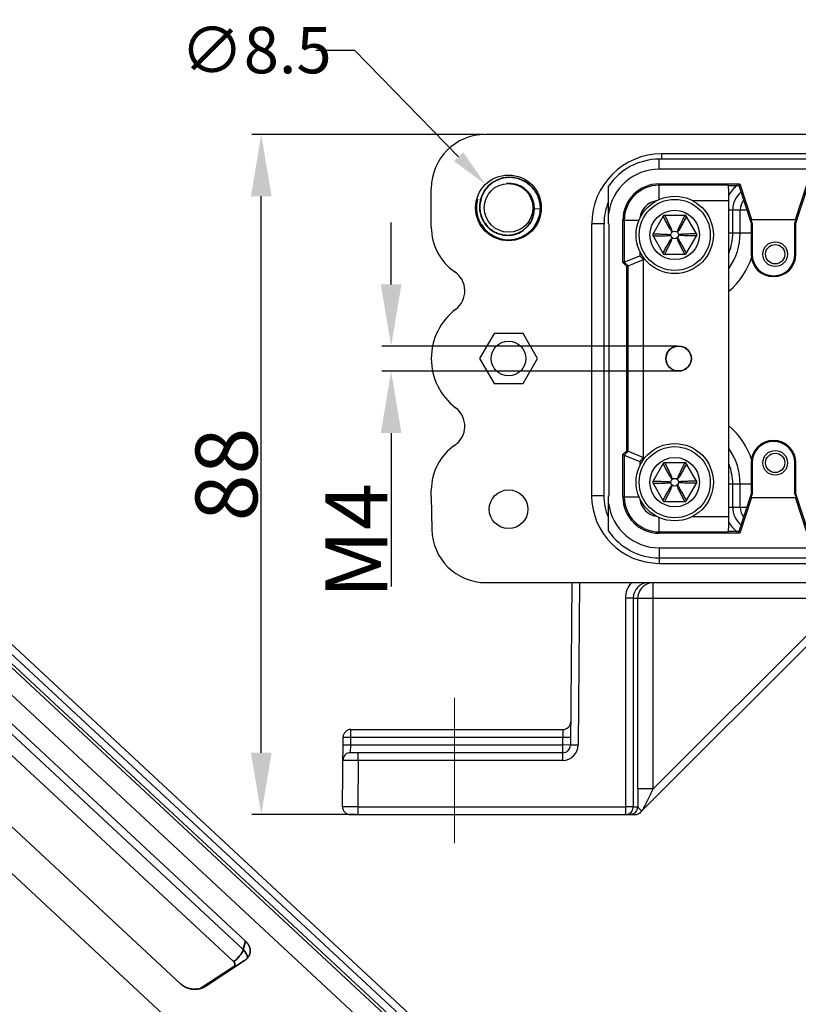
# Model space of a CAD drawing. Units: millimetres. Extents: x 2279 to 3170, y 588 to 1218.
# Drawn here: x 2427 to 2528, y 780 to 908 of the extents above; entities that cross this region are included whole.
import ezdxf

# ---------------------------------------------------------------- set-up
doc = ezdxf.new("R2010")
doc.units = ezdxf.units.MM
doc.header["$LTSCALE"] = 65.395
doc.header["$PDMODE"] = 3
doc.header["$PDSIZE"] = 8
doc.linetypes.add('CENTER', pattern=[0.6, 0.375, -0.075, 0.075, -0.075])
doc.layers.get('0').update_dxf_attribs({"linetype": 'CONTINUOUS', "lineweight": 30})
doc.layers.get('Defpoints').update_dxf_attribs({"linetype": 'CONTINUOUS'})
doc.layers.add('02___PRT_ALL_AXES', color=7, linetype='CONTINUOUS')
doc.layers.add('1', color=7, linetype='CONTINUOUS')
doc.layers.add('Cen', color=1, linetype='CENTER', lineweight=15)
doc.layers.add('Dim', color=3, linetype='CONTINUOUS', lineweight=15)
doc.styles.add('Romans字体', font='romans.shx', dxfattribs={"width": 0.75})
doc.styles.get("Standard").update_dxf_attribs({"font": 'SIMFANG.TTF', "width": 0.75})
doc.styles.add('txt字体', font='txt.shx', dxfattribs={"width": 0.7})
doc.dimstyles.new('01', dxfattribs={"dimtxt": 8, "dimasz": 8, "dimexe": 1.2, "dimexo": 0.2, "dimgap": 0.5, "dimtad": 1, "dimdec": 1, "dimdsep": 46, "dimtxsty": 'Romans字体', "dimcen": 0, "dimclrd": 1, "dimclre": 6, "dimclrt": 4, "dimazin": 2, "dimtfac": 1, "dimtdec": 1, "dimtofl": 0, "dimtmove": 0, "dimatfit": 3, "dimfxl": 1, "dimtolj": 1, "dimtzin": 0, "dimarcsym": 0})
doc.dimstyles.new('01$3', dxfattribs={"dimtxt": 6, "dimasz": 5, "dimexe": 1.2, "dimexo": 0.2, "dimgap": 1, "dimtad": 0, "dimtih": 1, "dimtoh": 1, "dimdec": 1, "dimdsep": 46, "dimtxsty": 'STANDARD', "dimcen": 0, "dimclrd": 1, "dimclre": 6, "dimclrt": 4, "dimadec": 0, "dimazin": 2, "dimtfac": 1, "dimtdec": 1, "dimtofl": 0, "dimtmove": 0, "dimatfit": 3, "dimfxl": 1, "dimtolj": 1, "dimtzin": 0, "dimarcsym": 0})

# ---------------------------------------------------------------- blocks, each defined once
blk = doc.blocks.new('*D12')
at = {"layer": 'Defpoints', "color": 0}
for p in [(2458.31, 892.77), (2487.31, 892.77), (2470.82, 804.77)]:
    blk.add_point(p, dxfattribs=at)
at = {"layer": 'Dim', "color": 6, "lineweight": -2}
for p, q in [((2487.11, 892.77), (2457.11, 892.77)), ((2470.62, 804.77), (2457.11, 804.77))]:
    blk.add_line(p, q, dxfattribs=at)
at = {"layer": 'Dim', "color": 1, "lineweight": -2}
blk.add_line((2458.31, 812.77), (2458.31, 884.77), dxfattribs=at)
at = {"layer": 'Dim', "color": 1}
for points in [[(2456.98, 884.77), (2459.65, 884.77), (2458.31, 892.77)], [(2456.98, 812.77), (2459.65, 812.77), (2458.31, 804.77)]]:
    blk.add_solid(points, dxfattribs=at)
at = {"layer": 'Dim', "color": 4, "insert": (2453.81, 848.77), "char_height": 8, "attachment_point": 5, "rotation": 90, "style": 'Romans字体'}
blk.add_mtext('\\A1;88', dxfattribs=at)
blk = doc.blocks.new('*D13')
at = {"layer": 'Defpoints', "color": 0}
for p in [(2487.33, 886.31), (2493.27, 880.22)]:
    blk.add_point(p, dxfattribs=at)
at = {"layer": 'Dim', "color": 1, "lineweight": -2}
for p, q in [((2465.39, 903.68), (2470.39, 903.68)), ((2470.39, 903.68), (2483.84, 889.89))]:
    blk.add_line(p, q, dxfattribs=at)
at = {"layer": 'Dim', "color": 1}
blk.add_solid([(2484.44, 890.47), (2483.25, 889.31), (2487.33, 886.31)], dxfattribs=at)
at = {"layer": 'Dim', "color": 4, "insert": (2457.64, 903.68), "char_height": 6, "attachment_point": 5, "style": 'txt字体'}
blk.add_mtext('\\A1;{\\Fromans|c128;∅8.5}', dxfattribs=at)
blk = doc.blocks.new('*D14')
at = {"layer": 'Defpoints', "color": 0}
for p in [(2512.31, 865.37), (2475.12, 862.12), (2512.31, 862.12)]:
    blk.add_point(p, dxfattribs=at)
at = {"layer": 'Dim', "color": 1, "lineweight": -2}
for p, q in [((2475.12, 873.37), (2475.12, 881.37)), ((2475.12, 854.12), (2475.12, 834.26))]:
    blk.add_line(p, q, dxfattribs=at)
at = {"layer": 'Dim', "color": 6, "lineweight": -2}
for p, q in [((2512.11, 865.37), (2473.92, 865.37)), ((2512.11, 862.12), (2473.92, 862.12))]:
    blk.add_line(p, q, dxfattribs=at)
at = {"layer": 'Dim', "color": 1}
for points in [[(2473.78, 873.37), (2476.45, 873.37), (2475.12, 865.37)], [(2473.78, 854.12), (2476.45, 854.12), (2475.12, 862.12)]]:
    blk.add_solid(points, dxfattribs=at)
at = {"layer": 'Dim', "color": 4, "insert": (2470.62, 840.19), "char_height": 8, "attachment_point": 5, "rotation": 90, "style": 'Romans字体'}
blk.add_mtext('\\A1;M4', dxfattribs=at)

msp = doc.modelspace()

# ---------------------------------------------------------------- linework, layer by layer
at = {"color": 7, "linetype": 'Continuous'}
for p, q in [((2666.29, 892.77), (2487.31, 892.77)), ((2509.81, 888.27), (2509.81, 889.57)), ((2643.81, 889.57), (2509.81, 889.57)), ((2510.14, 889.57), (2510.14, 890.27)), ((2643.81, 890.27), (2510.14, 890.27)), ((2643.81, 888.27), (2509.81, 888.27)), ((2480.31, 880.77), (2480.31, 885.77)), ((2490.62, 886.42), (2490.06, 886.41)), ((2503.26, 881.19), (2503.26, 886.08)), ((2509.81, 884.35), (2509.81, 886.37)), ((2509.81, 886.37), (2520.24, 886.37)), ((2518.79, 886.19), (2509.81, 886.19)), ((2518.81, 886.17), (2520.09, 886.17)), ((2520.09, 886.17), (2520.24, 886.37)), ((2520.09, 886.17), (2521.69, 881.27)), ((2520.24, 886.37), (2521.74, 881.77)), ((2527.44, 881.77), (2528.95, 886.37)), ((2527.49, 881.27), (2529.09, 886.17)), ((2493.68, 883.07), (2493.63, 883.71)), ((2493.67, 883.17), (2494.49, 883.14)), ((2494.41, 882.45), (2494.49, 883.14)), ((2518.8, 884.19), (2514.1, 884.19)), ((2518.8, 843.34), (2518.8, 884.19)), ((2518.81, 883.02), (2521.12, 883.02)), ((2519.32, 880.02), (2519.32, 883.02)), ((2520.28, 880.02), (2520.28, 883.02)), ((2505.11, 876.18), (2505.11, 881.67)), ((2505.11, 881.67), (2507.2, 881.67)), ((2505.29, 881.67), (2505.29, 876.26)), ((2510.37, 882.27), (2508.92, 879.77)), ((2513.25, 882.27), (2510.37, 882.27)), ((2514.7, 879.77), (2513.25, 882.27)), ((2521.81, 881.28), (2521.65, 881.77)), ((2521.65, 881.77), (2527.53, 881.77)), ((2527.37, 881.28), (2527.53, 881.77)), ((2501.06, 881.19), (2501.06, 846.02)), ((2502.65, 881.19), (2501.06, 881.19)), ((2502.65, 881.19), (2502.65, 846.02)), ((2503.26, 881.19), (2503.31, 881.19)), ((2503.31, 846.02), (2503.31, 881.19)), ((2521.69, 881.27), (2521.81, 881.28)), ((2521.69, 881.27), (2521.69, 877.27)), ((2521.81, 881.28), (2521.81, 877.27)), ((2527.37, 877.27), (2527.37, 881.28)), ((2527.49, 881.27), (2527.37, 881.28)), ((2527.49, 877.27), (2527.49, 881.27)), ((2508.92, 879.77), (2510.37, 877.27)), ((2513.25, 877.27), (2514.7, 879.77)), ((2518.81, 880.02), (2521.69, 880.02)), ((2505.29, 876.26), (2507.28, 877.08)), ((2505.79, 875.76), (2507.78, 876.58)), ((2507.28, 877.68), (2507.28, 877.08)), ((2507.78, 876.58), (2507.28, 877.08)), ((2507.78, 850.95), (2507.78, 876.58)), ((2510.37, 877.27), (2513.25, 877.27)), ((2521.69, 877.27), (2521.81, 877.27)), ((2527.49, 877.27), (2527.37, 877.27)), ((2505.29, 876.26), (2505.11, 876.18)), ((2505.61, 875.68), (2505.11, 876.18)), ((2505.79, 875.76), (2505.29, 876.26)), ((2505.61, 875.68), (2505.79, 875.76)), ((2505.61, 851.85), (2505.61, 875.68)), ((2505.79, 851.78), (2505.79, 875.76)), ((2488.43, 867.02), (2486.56, 863.77)), ((2492.19, 867.02), (2488.43, 867.02)), ((2494.06, 863.77), (2492.19, 867.02)), ((2486.56, 863.77), (2488.43, 860.52)), ((2492.19, 860.52), (2494.06, 863.77)), ((2488.43, 860.52), (2492.19, 860.52)), ((2505.11, 851.35), (2505.61, 851.85)), ((2505.11, 845.87), (2505.11, 851.35)), ((2505.29, 851.28), (2505.11, 851.35)), ((2505.29, 851.28), (2505.79, 851.78)), ((2505.29, 851.28), (2505.29, 845.87)), ((2505.29, 851.28), (2507.28, 850.45)), ((2505.61, 851.85), (2505.79, 851.78)), ((2505.79, 851.78), (2507.78, 850.95)), ((2507.28, 850.45), (2507.78, 850.95)), ((2507.28, 850.45), (2507.28, 849.85)), ((2510.37, 850.27), (2508.92, 847.77)), ((2513.25, 850.27), (2510.37, 850.27)), ((2514.7, 847.77), (2513.25, 850.27)), ((2521.69, 850.27), (2521.69, 846.27)), ((2521.69, 850.27), (2521.81, 850.27)), ((2521.81, 850.27), (2521.81, 846.25)), ((2527.37, 846.25), (2527.37, 850.27)), ((2527.49, 850.27), (2527.37, 850.27)), ((2527.49, 846.27), (2527.49, 850.27)), ((2508.92, 847.77), (2510.37, 845.27)), ((2513.25, 845.27), (2514.7, 847.77)), ((2521.69, 847.52), (2518.81, 847.52)), ((2519.32, 844.52), (2519.32, 847.52)), ((2520.28, 844.52), (2520.28, 847.52)), ((2480.31, 845.87), (2480.31, 846.77)), ((2502.65, 846.02), (2501.06, 846.02)), ((2503.26, 841.45), (2503.26, 846.02)), ((2503.26, 846.02), (2503.31, 846.02)), ((2521.69, 846.27), (2520.09, 841.37)), ((2521.81, 846.25), (2521.65, 845.77)), ((2521.69, 846.27), (2521.81, 846.25)), ((2527.49, 846.27), (2527.37, 846.25)), ((2527.37, 846.25), (2527.53, 845.77)), ((2529.09, 841.37), (2527.49, 846.27)), ((2480.31, 845.87), (2480.38, 841.64)), ((2505.11, 845.87), (2507.2, 845.87)), ((2510.37, 845.27), (2513.25, 845.27)), ((2521.74, 845.77), (2520.24, 841.16)), ((2521.65, 845.77), (2527.53, 845.77)), ((2528.95, 841.16), (2527.44, 845.77)), ((2518.81, 844.52), (2521.12, 844.52)), ((2509.81, 841.16), (2509.81, 843.18)), ((2514.1, 843.34), (2518.8, 843.34)), ((2509.81, 841.34), (2518.79, 841.34)), ((2520.24, 841.16), (2509.81, 841.16)), ((2520.09, 841.37), (2518.81, 841.37)), ((2520.24, 841.16), (2520.09, 841.37)), ((2509.81, 839.27), (2509.81, 837.27)), ((2509.81, 839.27), (2643.81, 839.27)), ((2509.81, 837.97), (2643.81, 837.97)), ((2509.81, 837.27), (2643.81, 837.27)), ((2487.38, 834.77), (2666.31, 834.77)), ((2498.5, 834.77), (2498.32, 813.76)), ((2499.5, 834.77), (2499.32, 813.76)), ((2509.04, 808.11), (2509.04, 834.77)), ((2507.4, 805.06), (2536.53, 834.18)), ((2505.43, 832.77), (2505.43, 804.77)), ((2506.43, 832.77), (2506.43, 805.77)), ((2506.43, 832.77), (2533.7, 832.77)), ((2507.04, 808.11), (2507.04, 832.77)), ((2509.04, 808.11), (2533.7, 832.77)), ((2469.9, 814.77), (2469.9, 815.77)), ((2469.9, 815.77), (2497.35, 815.77)), ((2497.35, 815.77), (2497.33, 814.77)), ((2468.82, 805.77), (2468.9, 814.77)), ((2468.9, 814.77), (2469.9, 814.77)), ((2469.89, 813.77), (2469.9, 814.77)), ((2469.9, 814.77), (2497.33, 814.77)), ((2497.32, 813.77), (2497.33, 814.77)), ((2497.33, 814.77), (2498.33, 814.76)), ((2468.89, 813.77), (2469.89, 813.77)), ((2469.87, 812.77), (2469.89, 813.77)), ((2469.89, 813.77), (2497.32, 813.77)), ((2497.32, 811.77), (2497.32, 813.77)), ((2498.32, 813.76), (2497.32, 813.77)), ((2497.32, 812.77), (2469.87, 812.77)), ((2470.87, 811.77), (2470.82, 805.77)), ((2470.87, 811.77), (2470.87, 812.77)), ((2497.32, 811.77), (2470.87, 811.77)), ((2509.04, 808.11), (2507.04, 808.11)), ((2470.82, 805.77), (2470.82, 804.77)), ((2470.82, 805.77), (2505.43, 805.77)), ((2506.43, 805.77), (2507.05, 805.77)), ((2469.82, 804.77), (2506.7, 804.77))]:
    msp.add_line(p, q, dxfattribs=at)
for points in [[(2494.49, 883.14), (2494.43, 883.82), (2494.24, 884.54), (2493.93, 885.22), (2493.5, 885.82), (2492.97, 886.33), (2492.36, 886.74), (2491.69, 887.04), (2490.99, 887.2), (2490.26, 887.23), (2489.55, 887.14), (2488.87, 886.91), (2488.24, 886.57), (2487.69, 886.12), (2487.23, 885.58), (2486.88, 884.97), (2486.65, 884.31), (2486.55, 883.62), (2486.57, 882.92)], [(2491.81, 886.12), (2491.23, 886.33), (2490.62, 886.42)], [(2493.63, 883.71), (2493.46, 884.32), (2493.18, 884.89), (2492.8, 885.39), (2492.34, 885.8), (2491.81, 886.12)], [(2486.29, 884.41), (2486.15, 883.67), (2486.15, 882.93), (2486.28, 882.19), (2486.53, 881.49)], [(2486.57, 882.92), (2486.72, 882.25), (2486.99, 881.62), (2487.37, 881.05), (2487.85, 880.56), (2488.4, 880.17), (2489.02, 879.89), (2489.67, 879.74), (2490.34, 879.7), (2490.99, 879.79), (2491.62, 880), (2492.19, 880.33), (2492.69, 880.75), (2493.1, 881.25), (2493.41, 881.82), (2493.6, 882.44), (2493.68, 883.07)], [(2486.53, 881.49), (2486.91, 880.85), (2487.39, 880.28), (2487.97, 879.81), (2488.62, 879.45), (2489.33, 879.21), (2490.07, 879.1), (2490.82, 879.12), (2491.55, 879.28), (2492.24, 879.56), (2492.87, 879.96), (2493.41, 880.47), (2493.86, 881.07), (2494.2, 881.74), (2494.41, 882.45)]]:
    msp.add_lwpolyline(points, dxfattribs=at)
for centre, radius in [((2490.3, 883.27), 4.25), ((2511.81, 879.77), 5), ((2511.81, 879.77), 4.6), ((2511.81, 879.77), 3.2), ((2511.81, 879.77), 0.5), ((2524.81, 877.27), 1.6), ((2524.81, 877.27), 1.25), ((2490.31, 863.77), 2.25), ((2512.31, 863.77), 1.65), ((2512.31, 863.77), 1.61), ((2511.81, 847.77), 5), ((2511.81, 847.77), 4.6), ((2524.81, 850.27), 1.6), ((2524.81, 850.27), 1.25), ((2511.81, 847.77), 3.2), ((2511.81, 847.77), 0.5), ((2490.31, 844.27), 2.5)]:
    msp.add_circle(centre, radius, dxfattribs=at)
for centre, radius, start, end in [((2487.31, 885.77), 7, 90, 180), ((2510.14, 881.19), 9.07, 90, 180), ((2509.81, 881.67), 7.9, 90, 146.0078), ((2509.81, 881.67), 6.6, 90, 172.9429), ((2490.44, 883.24), 3.14, 70.2497, 71.212), ((2490.43, 883.23), 3.15, 69.1517, 70.2497), ((2509.81, 881.67), 4.71, 90, 180), ((2509.81, 881.67), 4.53, 90, 180), ((2522.31, 883.02), 3.99, 127.1804, 151.7242), ((2522.31, 883.02), 2.99, 130.6081, 180), ((2522.31, 883.02), 2.03, 142.1779, 180), ((2490.3, 883.27), 4.13, 348.707, 358.2737), ((2510.14, 881.19), 7.48, 157.9515, 180), ((2509.81, 881.67), 2.53, 99.5512, 173.1999), ((2490.31, 883.27), 4.12, 211.4326, 347.7957), ((2490.32, 883.26), 4.11, 347.8, 348.7022), ((2487.31, 880.77), 7, 180, 235.5282), ((2512.31, 880.02), 7.97, 325.0504, 0), ((2512.31, 880.02), 7.01, 338.8064, 0), ((2512.31, 880.02), 9.97, 310.8658, 341.948), ((2524.59, 877.27), 2.9, 180, 0), ((2524.59, 877.27), 2.78, 180, 0), ((2481.65, 872.52), 3, 307.261, 55.5282), ((2488.31, 863.77), 8, 127.2604, 232.7395), ((2481.65, 855.01), 3, 304.4718, 52.7395), ((2512.31, 847.52), 9.97, 18.0521, 49.1342), ((2487.31, 846.77), 7, 124.4718, 180), ((2524.59, 850.27), 2.9, 0, 180), ((2524.59, 850.27), 2.78, 0, 180), ((2512.31, 847.52), 7.97, 0, 34.9496), ((2512.31, 847.52), 7.01, 0, 21.1936), ((2509.81, 846.02), 8.75, 180, 270), ((2509.81, 846.02), 7.16, 180, 202.6042), ((2509.81, 845.87), 6.6, 187.0571, 270), ((2509.81, 845.87), 4.71, 180, 270), ((2509.81, 845.87), 4.53, 180, 270), ((2509.81, 845.87), 2.53, 186.8, 260.4487), ((2522.31, 844.52), 2.99, 180, 229.3919), ((2522.31, 844.52), 2.03, 180, 217.8221), ((2522.31, 844.52), 3.99, 208.2761, 232.8196), ((2487.38, 841.77), 7, 181, 270), ((2509.81, 845.87), 7.9, 213.9922, 270), ((2508.43, 832.77), 3, 138.402, 179.9899), ((2508.44, 832.77), 2, 89.9934, 179.9749), ((2509.04, 832.77), 2, 126.1661, 180.0014), ((2497.35, 816.77), 1, 270, 359.5), ((2469.9, 814.77), 1, 90, 179.5), ((2497.32, 813.77), 2, 270.0054, 359.4946), ((2497.32, 813.77), 1, 270, 359.5), ((2469.87, 811.77), 1, 90, 179.5), ((2783.28, 807.97), 276.24, 179.9717, 180.4572), ((2469.82, 805.77), 1, 179.5, 270.001), ((2505.43, 805.77), 1, 281.2261, 0.0026), ((2506.05, 805.77), 1, 292.5101, 359.9944), ((2505.43, 805.77), 1, 270.0158, 281.2061), ((2506.7, 805.77), 1, 270, 315)]:
    msp.add_arc(centre, radius, start, end, dxfattribs=at)
for centre, start_param, end_param in [((2518.78, 884.19), -1.570796, -0.008727), ((2518.78, 843.34), -3.132866, -1.570796)]:
    msp.add_ellipse(centre, major_axis=(0, 2), ratio=0.008727, start_param=start_param, end_param=end_param, dxfattribs=at)
for points, knots in [([(2494.43, 883.14), (2494.43, 883.4), (2494.38, 883.93), (2494.15, 884.69), (2493.78, 885.39), (2493.29, 886.01), (2492.68, 886.51), (2491.98, 886.89), (2491.23, 887.13), (2490.44, 887.21), (2489.65, 887.13), (2488.9, 886.89), (2488.2, 886.51), (2487.61, 885.99), (2487.13, 885.36), (2486.79, 884.64), (2486.6, 883.87), (2486.59, 883.34), (2486.61, 883.08)], [0, 0, 0, 0, 0.062517, 0.125029, 0.187542, 0.250052, 0.31256, 0.375066, 0.43757, 0.500071, 0.562571, 0.625068, 0.687563, 0.750056, 0.812546, 0.875033, 0.937518, 1, 1, 1, 1]), ([(2493.57, 883.69), (2493.53, 883.96), (2493.36, 884.5), (2492.92, 885.22), (2492.31, 885.8), (2491.81, 886.07), (2491.55, 886.17)], [0, 0, 0, 0, 0.250025, 0.500029, 0.750004, 1, 1, 1, 1]), ([(2486.61, 883.08), (2486.63, 882.85), (2486.72, 882.39), (2486.97, 881.73), (2487.35, 881.13), (2487.84, 880.61), (2488.41, 880.2), (2489.06, 879.92), (2489.75, 879.76), (2490.46, 879.74), (2491.15, 879.87), (2491.81, 880.13), (2492.4, 880.52), (2492.9, 881.03), (2493.28, 881.62), (2493.53, 882.28), (2493.64, 882.98), (2493.61, 883.46), (2493.57, 883.69)], [0, 0, 0, 0, 0.062519, 0.125036, 0.187551, 0.250063, 0.312573, 0.37508, 0.437585, 0.500087, 0.562587, 0.625083, 0.687577, 0.750068, 0.812556, 0.875041, 0.937522, 1, 1, 1, 1]), ([(2510.29, 882.13), (2510.38, 881.96), (2510.52, 881.71), (2510.71, 881.37), (2510.85, 881.11), (2510.99, 880.86), (2511.12, 880.65), (2511.22, 880.48), (2511.29, 880.36), (2511.36, 880.26), (2511.42, 880.2), (2511.45, 880.16), (2511.47, 880.15), (2511.48, 880.14)], [0, 0, 0, 0, 0.250371, 0.375516, 0.500619, 0.625661, 0.750608, 0.813029, 0.875395, 0.937679, 0.968801, 0.984376, 1, 1, 1, 1]), ([(2510.51, 882.27), (2510.6, 882.09), (2510.73, 881.83), (2510.91, 881.48), (2511.04, 881.22), (2511.17, 880.96), (2511.29, 880.69), (2511.39, 880.47), (2511.44, 880.31), (2511.47, 880.21), (2511.48, 880.16), (2511.48, 880.14)], [0, 0, 0, 0, 0.25013, 0.375142, 0.500107, 0.625011, 0.749841, 0.874619, 0.937096, 0.968455, 1, 1, 1, 1]), ([(2513.11, 882.27), (2513.02, 882.09), (2512.84, 881.74), (2512.63, 881.31), (2512.46, 880.96), (2512.33, 880.69), (2512.23, 880.47), (2512.18, 880.31), (2512.15, 880.21), (2512.15, 880.16), (2512.14, 880.14)], [0, 0, 0, 0, 0.250129, 0.500105, 0.625008, 0.749837, 0.874616, 0.937093, 0.968453, 1, 1, 1, 1]), ([(2513.33, 882.13), (2513.24, 881.96), (2513.1, 881.71), (2512.91, 881.37), (2512.77, 881.11), (2512.63, 880.86), (2512.48, 880.61), (2512.36, 880.4), (2512.26, 880.26), (2512.21, 880.2), (2512.17, 880.16), (2512.15, 880.15), (2512.14, 880.14)], [0, 0, 0, 0, 0.250372, 0.375518, 0.500621, 0.625664, 0.750612, 0.87539, 0.937676, 0.968802, 0.984374, 1, 1, 1, 1]), ([(2509, 879.89), (2509.19, 879.89), (2509.48, 879.89), (2509.87, 879.89), (2510.16, 879.88), (2510.45, 879.87), (2510.74, 879.86), (2510.98, 879.85), (2511.15, 879.82), (2511.25, 879.8), (2511.29, 879.78), (2511.31, 879.77)], [0, 0, 0, 0, 0.250328, 0.37545, 0.500527, 0.625537, 0.75044, 0.87515, 0.937419, 0.968604, 1, 1, 1, 1]), ([(2509, 879.64), (2509.19, 879.64), (2509.48, 879.64), (2509.87, 879.65), (2510.16, 879.65), (2510.45, 879.66), (2510.74, 879.67), (2510.98, 879.69), (2511.15, 879.71), (2511.25, 879.73), (2511.29, 879.75), (2511.31, 879.77)], [0, 0, 0, 0, 0.250328, 0.37545, 0.500527, 0.625537, 0.75044, 0.87515, 0.937419, 0.968604, 1, 1, 1, 1]), ([(2510.29, 877.4), (2510.38, 877.57), (2510.52, 877.82), (2510.71, 878.17), (2510.85, 878.42), (2510.99, 878.67), (2511.14, 878.92), (2511.27, 879.13), (2511.36, 879.27), (2511.42, 879.34), (2511.45, 879.37), (2511.47, 879.38), (2511.48, 879.39)], [0, 0, 0, 0, 0.250372, 0.375518, 0.500621, 0.625664, 0.750612, 0.87539, 0.937676, 0.968802, 0.984374, 1, 1, 1, 1]), ([(2510.51, 877.27), (2510.6, 877.44), (2510.78, 877.79), (2511, 878.22), (2511.17, 878.57), (2511.29, 878.84), (2511.39, 879.06), (2511.44, 879.22), (2511.47, 879.32), (2511.48, 879.37), (2511.48, 879.39)], [0, 0, 0, 0, 0.250129, 0.500105, 0.625008, 0.749837, 0.874616, 0.937093, 0.968453, 1, 1, 1, 1]), ([(2513.11, 877.27), (2513.02, 877.44), (2512.89, 877.7), (2512.71, 878.05), (2512.58, 878.31), (2512.46, 878.57), (2512.33, 878.84), (2512.23, 879.06), (2512.18, 879.22), (2512.15, 879.32), (2512.15, 879.37), (2512.14, 879.39)], [0, 0, 0, 0, 0.25013, 0.375142, 0.500107, 0.625011, 0.749841, 0.874619, 0.937096, 0.968455, 1, 1, 1, 1]), ([(2513.33, 877.4), (2513.24, 877.57), (2513.1, 877.82), (2512.91, 878.17), (2512.77, 878.42), (2512.63, 878.67), (2512.51, 878.88), (2512.41, 879.05), (2512.33, 879.17), (2512.26, 879.27), (2512.21, 879.33), (2512.17, 879.37), (2512.15, 879.38), (2512.14, 879.39)], [0, 0, 0, 0, 0.250371, 0.375516, 0.500619, 0.625661, 0.750608, 0.813029, 0.875395, 0.937679, 0.968801, 0.984376, 1, 1, 1, 1]), ([(2514.62, 879.89), (2514.43, 879.89), (2514.14, 879.89), (2513.75, 879.89), (2513.46, 879.88), (2513.17, 879.87), (2512.88, 879.86), (2512.64, 879.85), (2512.47, 879.82), (2512.38, 879.8), (2512.33, 879.78), (2512.31, 879.77)], [0, 0, 0, 0, 0.250328, 0.37545, 0.500527, 0.625537, 0.75044, 0.87515, 0.937419, 0.968604, 1, 1, 1, 1]), ([(2514.62, 879.64), (2514.43, 879.64), (2514.14, 879.64), (2513.75, 879.65), (2513.46, 879.65), (2513.17, 879.66), (2512.88, 879.67), (2512.64, 879.69), (2512.47, 879.71), (2512.38, 879.73), (2512.33, 879.75), (2512.31, 879.77)], [0, 0, 0, 0, 0.250328, 0.37545, 0.500527, 0.625537, 0.75044, 0.87515, 0.937419, 0.968604, 1, 1, 1, 1]), ([(2510.29, 850.13), (2510.38, 849.96), (2510.52, 849.71), (2510.71, 849.37), (2510.85, 849.11), (2510.99, 848.86), (2511.12, 848.65), (2511.22, 848.48), (2511.29, 848.36), (2511.36, 848.26), (2511.42, 848.2), (2511.45, 848.16), (2511.47, 848.15), (2511.48, 848.14)], [0, 0, 0, 0, 0.250371, 0.375516, 0.500619, 0.625661, 0.750608, 0.813029, 0.875395, 0.937679, 0.968801, 0.984376, 1, 1, 1, 1]), ([(2510.51, 850.27), (2510.6, 850.09), (2510.73, 849.83), (2510.91, 849.48), (2511.04, 849.22), (2511.17, 848.96), (2511.29, 848.69), (2511.39, 848.47), (2511.44, 848.31), (2511.47, 848.21), (2511.48, 848.16), (2511.48, 848.14)], [0, 0, 0, 0, 0.25013, 0.375142, 0.500107, 0.625011, 0.749841, 0.874619, 0.937096, 0.968455, 1, 1, 1, 1]), ([(2513.11, 850.27), (2513.02, 850.09), (2512.84, 849.74), (2512.63, 849.31), (2512.46, 848.96), (2512.33, 848.69), (2512.23, 848.47), (2512.18, 848.31), (2512.15, 848.21), (2512.15, 848.16), (2512.14, 848.14)], [0, 0, 0, 0, 0.250129, 0.500105, 0.625008, 0.749837, 0.874616, 0.937093, 0.968453, 1, 1, 1, 1]), ([(2513.33, 850.13), (2513.24, 849.96), (2513.1, 849.71), (2512.91, 849.37), (2512.77, 849.11), (2512.63, 848.86), (2512.48, 848.61), (2512.36, 848.4), (2512.26, 848.26), (2512.21, 848.2), (2512.17, 848.16), (2512.15, 848.15), (2512.14, 848.14)], [0, 0, 0, 0, 0.250372, 0.375518, 0.500621, 0.625664, 0.750612, 0.87539, 0.937676, 0.968802, 0.984374, 1, 1, 1, 1]), ([(2509, 847.89), (2509.19, 847.89), (2509.48, 847.89), (2509.87, 847.89), (2510.16, 847.88), (2510.45, 847.87), (2510.74, 847.86), (2510.98, 847.85), (2511.15, 847.82), (2511.25, 847.8), (2511.29, 847.78), (2511.31, 847.77)], [0, 0, 0, 0, 0.250328, 0.37545, 0.500527, 0.625537, 0.75044, 0.87515, 0.937419, 0.968604, 1, 1, 1, 1]), ([(2509, 847.64), (2509.19, 847.64), (2509.48, 847.64), (2509.87, 847.65), (2510.16, 847.65), (2510.45, 847.66), (2510.74, 847.67), (2510.98, 847.69), (2511.15, 847.71), (2511.25, 847.73), (2511.29, 847.75), (2511.31, 847.77)], [0, 0, 0, 0, 0.250328, 0.37545, 0.500527, 0.625537, 0.75044, 0.87515, 0.937419, 0.968604, 1, 1, 1, 1]), ([(2510.29, 845.4), (2510.38, 845.57), (2510.52, 845.82), (2510.71, 846.17), (2510.85, 846.42), (2510.99, 846.67), (2511.14, 846.92), (2511.27, 847.13), (2511.36, 847.27), (2511.42, 847.34), (2511.45, 847.37), (2511.47, 847.38), (2511.48, 847.39)], [0, 0, 0, 0, 0.250372, 0.375518, 0.500621, 0.625664, 0.750612, 0.87539, 0.937676, 0.968802, 0.984374, 1, 1, 1, 1]), ([(2510.51, 845.27), (2510.6, 845.44), (2510.78, 845.79), (2511, 846.22), (2511.17, 846.57), (2511.29, 846.84), (2511.39, 847.06), (2511.44, 847.22), (2511.47, 847.32), (2511.48, 847.37), (2511.48, 847.39)], [0, 0, 0, 0, 0.250129, 0.500105, 0.625008, 0.749837, 0.874616, 0.937093, 0.968453, 1, 1, 1, 1]), ([(2513.11, 845.27), (2513.02, 845.44), (2512.89, 845.7), (2512.71, 846.05), (2512.58, 846.31), (2512.46, 846.57), (2512.33, 846.84), (2512.23, 847.06), (2512.18, 847.22), (2512.15, 847.32), (2512.15, 847.37), (2512.14, 847.39)], [0, 0, 0, 0, 0.25013, 0.375142, 0.500107, 0.625011, 0.749841, 0.874619, 0.937096, 0.968455, 1, 1, 1, 1]), ([(2513.33, 845.4), (2513.24, 845.57), (2513.1, 845.82), (2512.91, 846.17), (2512.77, 846.42), (2512.63, 846.67), (2512.51, 846.88), (2512.41, 847.05), (2512.33, 847.17), (2512.26, 847.27), (2512.21, 847.33), (2512.17, 847.37), (2512.15, 847.38), (2512.14, 847.39)], [0, 0, 0, 0, 0.250371, 0.375516, 0.500619, 0.625661, 0.750608, 0.813029, 0.875395, 0.937679, 0.968801, 0.984376, 1, 1, 1, 1]), ([(2514.62, 847.89), (2514.43, 847.89), (2514.14, 847.89), (2513.75, 847.89), (2513.46, 847.88), (2513.17, 847.87), (2512.88, 847.86), (2512.64, 847.85), (2512.47, 847.82), (2512.38, 847.8), (2512.33, 847.78), (2512.31, 847.77)], [0, 0, 0, 0, 0.250328, 0.37545, 0.500527, 0.625537, 0.75044, 0.87515, 0.937419, 0.968604, 1, 1, 1, 1]), ([(2514.62, 847.64), (2514.43, 847.64), (2514.14, 847.64), (2513.75, 847.65), (2513.46, 847.65), (2513.17, 847.66), (2512.88, 847.67), (2512.64, 847.69), (2512.47, 847.71), (2512.38, 847.73), (2512.33, 847.75), (2512.31, 847.77)], [0, 0, 0, 0, 0.250328, 0.37545, 0.500527, 0.625537, 0.75044, 0.87515, 0.937419, 0.968604, 1, 1, 1, 1]), ([(2506.43, 832.77), (2506.43, 832.77), (2506.4, 832.77), (2506.34, 832.77), (2506.25, 832.77), (2506.07, 832.77), (2505.79, 832.77), (2505.56, 832.77), (2505.43, 832.77)], [0, 0, 0, 0, 0.022269, 0.081146, 0.174672, 0.299055, 0.621335, 1, 1, 1, 1]), ([(2499.32, 813.76), (2499.19, 813.76), (2499.01, 813.76), (2498.77, 813.76), (2498.62, 813.76), (2498.5, 813.76), (2498.42, 813.76), (2498.37, 813.76), (2498.34, 813.76), (2498.33, 813.76), (2498.32, 813.76), (2498.32, 813.76)], [0, 0, 0, 0, 0.382633, 0.555564, 0.707012, 0.831281, 0.923769, 0.956803, 0.980632, 0.995078, 1, 1, 1, 1]), ([(2470.87, 811.77), (2470.74, 811.78), (2470.49, 811.78), (2470.12, 811.78), (2469.78, 811.78), (2469.48, 811.78), (2469.26, 811.78), (2469.11, 811.78), (2469.03, 811.78), (2468.97, 811.78), (2468.91, 811.78), (2468.89, 811.77), (2468.87, 811.78), (2468.87, 811.77)], [0, 0, 0, 0, 0.194918, 0.382713, 0.55556, 0.707046, 0.831435, 0.881869, 0.923836, 0.956908, 0.980737, 0.995149, 1, 1, 1, 1]), ([(2507.69, 805.36), (2507.77, 805.56), (2507.99, 805.99), (2508.44, 806.9), (2508.8, 807.62), (2509.04, 808.11)], [0, 0, 0, 0, 0.212128, 0.469027, 1, 1, 1, 1]), ([(2470.82, 805.77), (2470.69, 805.78), (2470.43, 805.78), (2470.06, 805.78), (2469.72, 805.78), (2469.42, 805.78), (2469.21, 805.78), (2469.06, 805.78), (2468.98, 805.78), (2468.91, 805.78), (2468.86, 805.78), (2468.84, 805.77), (2468.82, 805.78), (2468.82, 805.77)], [0, 0, 0, 0, 0.194918, 0.382713, 0.55556, 0.707046, 0.831435, 0.881869, 0.923836, 0.956908, 0.980737, 0.995149, 1, 1, 1, 1]), ([(2506.43, 805.77), (2506.42, 805.77), (2506.39, 805.77), (2506.34, 805.77), (2506.25, 805.77), (2506.07, 805.77), (2505.79, 805.77), (2505.56, 805.77), (2505.43, 805.77)], [0, 0, 0, 0, 0.022269, 0.081146, 0.174672, 0.299055, 0.621335, 1, 1, 1, 1]), ([(2507.05, 805.77), (2507.05, 805.73), (2507.11, 805.64), (2507.24, 805.52), (2507.39, 805.38), (2507.47, 805.26), (2507.49, 805.2)], [0, 0, 0, 0, 0.167973, 0.421778, 0.726303, 1, 1, 1, 1]), ([(2507.68, 805.33), (2507.67, 805.33), (2507.68, 805.35), (2507.68, 805.36), (2507.69, 805.36)], [0, 0, 0, 0, 0.524607, 1, 1, 1, 1])]:
    msp.add_open_spline(points, degree=3, knots=knots, dxfattribs=at)
for points in [[(2509.04, 834.77), (2508.62, 834.77), (2508.19, 834.62), (2507.86, 834.38)], [(2506.43, 804.84), (2506.31, 804.79), (2506.18, 804.77), (2506.05, 804.77)], [(2507.49, 805.2), (2507.5, 805.19), (2507.5, 805.18), (2507.51, 805.16)]]:
    msp.add_open_spline(points, degree=3, dxfattribs=at)
at = {"layer": '02___PRT_ALL_AXES', "color": 7, "linetype": 'Continuous'}
msp.add_circle((2490.31, 883.27), 3.15, dxfattribs=at)
at = {"layer": '1', "color": 7, "linetype": 'Continuous', "lineweight": 35}
for p, q in [((2405.1, 839.68), (2525.68, 727.61)), ((2413.84, 827.82), (2456.28, 788.37)), ((2425.91, 826.9), (2516.19, 742.99)), ((2455.99, 787.3), (2413.54, 826.75)), ((2514.58, 741.46), (2422.95, 826.62)), ((2423.87, 826.27), (2514.15, 742.36)), ((2514.95, 742.88), (2424.68, 826.79)), ((2454.73, 785.74), (2412.29, 825.19)), ((2447.88, 782.86), (2405.43, 822.31)), ((2495.87, 732.2), (2407, 814.8)), ((2456.28, 788.37), (2455.99, 787.3)), ((2450.51, 782.3), (2454.7, 785.05)), ((2456.16, 785.87), (2451.05, 782.52))]:
    msp.add_line(p, q, dxfattribs=at)
for centre, major_axis, ratio, start_param, end_param in [((2454.91, 786.66), (-1.02, -1.1), 0.392413, 1.009731, 2.493261), ((2454.44, 786.28), (-2.08, 0.4), 0.778775, 3.353054, 4.036546), ((2454.88, 785.97), (0.82, -1.25), 0.489409, 5.179139, 5.264628)]:
    msp.add_ellipse(centre, major_axis=major_axis, ratio=ratio, start_param=start_param, end_param=end_param, dxfattribs=at)
for points in [[(2456.28, 788.37), (2456.59, 788.08), (2456.9, 787.4), (2456.86, 786.7), (2456.49, 786.09), (2456.16, 785.87)], [(2451.05, 782.52), (2450.72, 782.31), (2449.89, 782.13), (2448.99, 782.22), (2448.18, 782.58), (2447.88, 782.86)]]:
    msp.add_open_spline(points, degree=2, dxfattribs=at)
msp.add_open_spline([(2454.7, 785.05), (2454.73, 785.07), (2454.76, 785.09), (2454.8, 785.14), (2454.82, 785.16), (2454.88, 785.25), (2454.89, 785.31), (2454.9, 785.41), (2454.9, 785.44), (2454.88, 785.5), (2454.87, 785.54), (2454.83, 785.63), (2454.79, 785.68), (2454.73, 785.74)], degree=3, knots=[0, 0, 0, 0, 0.125, 0.125, 0.25, 0.25, 0.5, 0.5, 0.625, 0.625, 0.75, 0.75, 1, 1, 1, 1], dxfattribs=at)
at = {"layer": 'Cen', "ltscale": 3}
msp.add_line((2483.31, 801.08), (2483.31, 819.85), dxfattribs=at)

# ---------------------------------------------------------------- dimensions: what is measured, and where the dimension line sits
at = {"layer": 'Dim'}
dim = msp.add_diameter_dim_2p(p1=(2493.27, 880.22), p2=(2487.33, 886.31), text='{\\Fromans|c128;<>}', dimstyle='01$3', dxfattribs=at)
dim.commit()
dim.dimension.update_dxf_attribs({"geometry": '*D13', "text_midpoint": (2457.64, 903.68), "dimtype": 163})
for base, p1, p2, angle, text, picture, middle in [((2458.31, 892.77), (2470.82, 804.77), (2487.31, 892.77), 270, '88', '*D12', (2453.81, 848.77)), ((2475.12, 862.12), (2512.31, 865.37), (2512.31, 862.12), 90, 'M4', '*D14', (2470.62, 840.19))]:
    dim = msp.add_linear_dim(base=base, p1=p1, p2=p2, angle=angle, text=text, dimstyle='01', dxfattribs=at)
    dim.commit()
    dim.dimension.update_dxf_attribs({"geometry": picture, "text_midpoint": middle})

doc.saveas('drawing.dxf')
